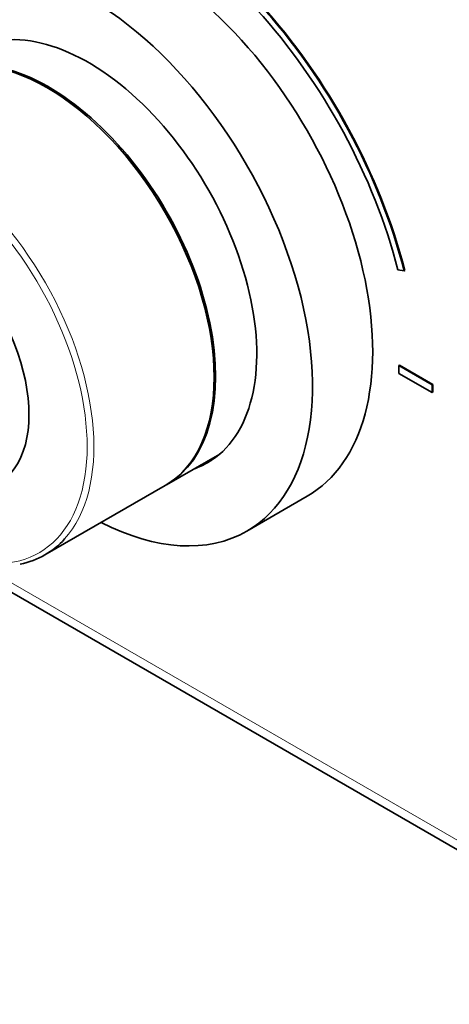
# Model space of a CAD drawing. Units: millimetres. Extents: x 0 to 783, y 0 to 1164.
# Drawn here: x 187 to 233, y 165 to 269 of the extents above; entities that cross this region are included whole.
import ezdxf
from ezdxf import colors
from ezdxf.entities.mleader import LeaderData, LeaderLine
from ezdxf.math import Vec2, Vec3

# ---------------------------------------------------------------- set-up
doc = ezdxf.new("R2010")
doc.units = ezdxf.units.MM
doc.layers.add('DV6_Défaut', color=7, linetype='Continuous')
doc.layers.add('Défaut', color=7, linetype='Continuous')

# ---------------------------------------------------------------- blocks, each defined once
blk = doc.blocks.new('_DOT')
at = {"color": 0}
blk.add_line((0, 0), (-1, 0), dxfattribs=at)
at = {"color": 0, "const_width": 0.333}
blk.add_lwpolyline([(-0.1665, 0, 1), (0.1665, 0, 1)], format="xyb", close=True, dxfattribs=at)
blk = doc.blocks.new('SE5')
at = {"layer": 'DV6_Défaut', "color": 7, "linetype": 'Continuous', "lineweight": 35}
for p, q in [((227.37, 242.83), (228.04, 242.71)), ((228.04, 242.71), (228.11, 242.75)), ((227.47, 232.7), (227.54, 232.74)), ((227.47, 232.7), (227.47, 231.88)), ((231, 230.66), (227.47, 232.7)), ((231.07, 230.7), (227.54, 232.74)), ((227.47, 231.88), (231, 229.84)), ((231, 230.66), (231.07, 230.7)), ((231, 229.84), (231, 230.66)), ((231.07, 229.88), (231.07, 230.7)), ((231, 229.84), (231.07, 229.88)), ((202.92, 220.11), (208.53, 223.35)), ((190.05, 212.68), (202.77, 220.03)), ((211.41, 215.2), (217.77, 218.88)), ((179.26, 212.9), (244.07, 175.48))]:
    blk.add_line(p, q, dxfattribs=at)
at = {"layer": 'DV6_Défaut', "color": 7, "linetype": 'Continuous', "lineweight": 18}
blk.add_line((183.13, 211.68), (243.45, 176.85), dxfattribs=at)
at = {"layer": 'DV6_Défaut', "color": 7, "linetype": 'Continuous', "lineweight": 35}
for centre, major_axis, start_param, end_param in [((200.95, 247.6), (20.25, -35.07), 1.11641, 2.745955), ((201.02, 247.64), (20.25, -35.07), 1.11641, 2.745955), ((200.95, 247.6), (-19.75, 34.21), 4.258003, 5.887548), ((201.02, 247.89), (16.75, -29.01), 0, 3.141593), ((194.66, 244.21), (16.75, -29.01), 0, 3.6746), ((194.66, 244.21), (12.58, -21.78), 0, 3.250864), ((190.27, 241.68), (-12.5, 21.65), 3.141593, 6.283185), ((190.42, 241.76), (12.5, -21.65), 0, 3.14725), ((177.05, 234.05), (8, -13.86), 0, 3.141593), ((197.49, 245.85), (-12.59, 21.81), -3.263848, -3.26088), ((194.66, 244.21), (12.58, -21.78), 6.173914, 6.283185), ((195.37, 244.62), (12.58, -21.78), 6.173914, 6.255066), ((190.42, 241.76), (12.5, -21.65), 6.277528, 6.283185), ((194.66, 244.21), (16.75, -29.01), 5.554828, 6.283185), ((177.55, 234.33), (12.5, -21.65), 0, 0.184012), ((177.55, 234.33), (12.5, -21.65), 6.091311, 6.283185)]:
    blk.add_ellipse(centre, major_axis=major_axis, ratio=0.57735, start_param=start_param, end_param=end_param, dxfattribs=at)
at = {"layer": 'DV6_Défaut', "color": 7, "linetype": 'Continuous', "lineweight": 18}
for centre, major_axis, start_param, end_param in [((177.19, 234.13), (-12.25, 21.22), 2.375327, 6.283185), ((177.55, 234.33), (12.5, -21.65), 0.184012, 2.949814)]:
    blk.add_ellipse(centre, major_axis=major_axis, ratio=0.57735, start_param=start_param, end_param=end_param, dxfattribs=at)

msp = doc.modelspace()

# ---------------------------------------------------------------- block references
at = {"layer": 'Défaut'}
msp.add_blockref('SE5', (0, 0), dxfattribs=at)

# ---------------------------------------------------------------- leaders
at = {"layer": 'Défaut', "color": 7, "linetype": 'Continuous', "lineweight": 18}
ml = msp.add_multileader_mtext('Standard', dxfattribs=at)
ml.set_content('{\\pxsm0.9;\\fSolid Edge ISO|b1||i0||c0|p34;\\W1.;07/09/2017\\P}', color=256)
ml.set_leader_properties()
ml.set_arrow_properties(name='DOT')
ml.build(insert=Vec2(0, 0))
ml.multileader.update_dxf_attribs({"leader_type": 0, "dogleg_length": 0, "arrow_head_size": 12})
ctx = ml.context
ctx.base_point, ctx.char_height, ctx.arrow_head_size, ctx.landing_gap_size = Vec3(656.6, 1156.97), 12, 12, 4.2
notes = []
notes.append((ctx, [(0, (0, 0, 0), (0, 0), (1, 0), 1, [])]))
ctx.mtext.insert = Vec3(658.6, 1163.09)
for ctx, leaders in notes:
    for number, flags, end, landing, length, lines in leaders:
        leader = LeaderData()
        leader.index, (leader.has_last_leader_line, leader.has_dogleg_vector, leader.attachment_direction) = number, flags
        leader.last_leader_point, leader.dogleg_vector, leader.dogleg_length = Vec3(end), Vec3(landing), length
        for number, points, colour, breaks in lines:
            line = LeaderLine()
            line.index, line.vertices, line.color, line.breaks = number, Vec3.list(points), colors.encode_raw_color(colour), breaks
            leader.lines.append(line)
        ctx.leaders.append(leader)

doc.saveas('drawing.dxf')
